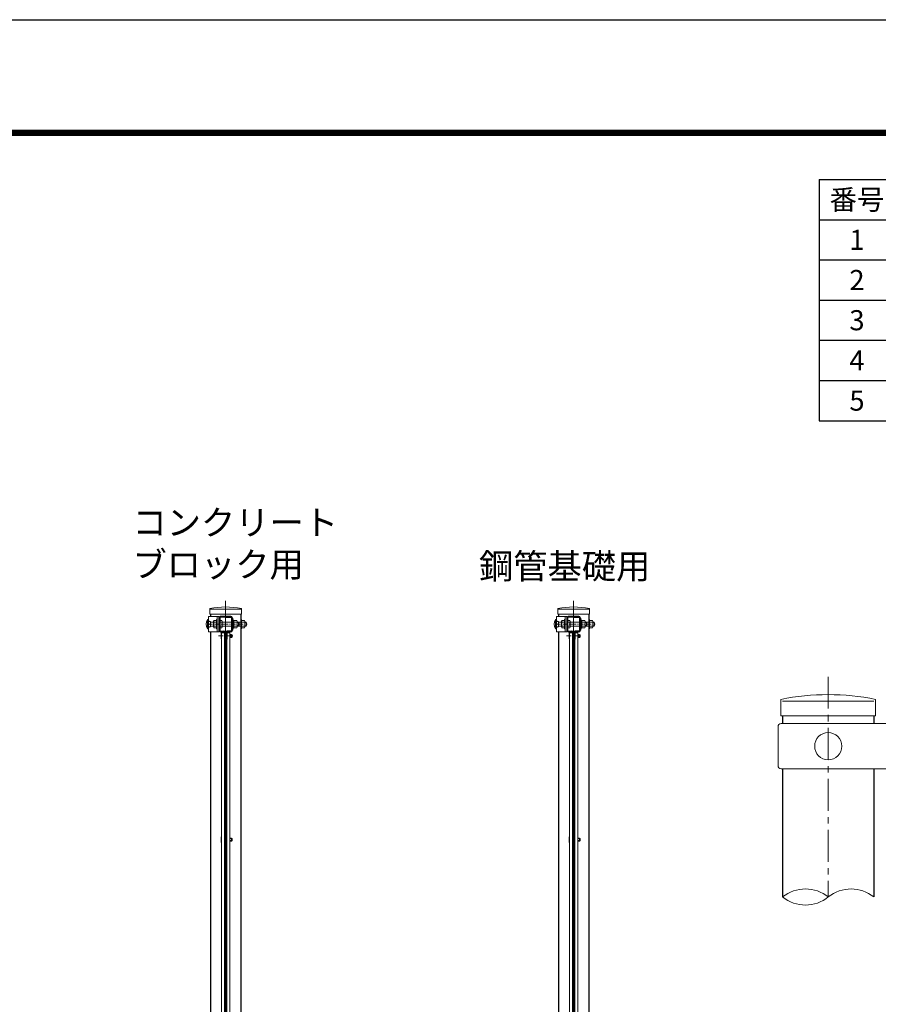
# Model space of a CAD drawing. Units: millimetres. Extents: x 1307 to 9707, y 1049 to 6989.
# Drawn here: x 4815 to 6524, y 5030 to 6989 of the extents above; entities that cross this region are included whole.
import ezdxf

# ---------------------------------------------------------------- set-up
doc = ezdxf.new("R2010")
doc.units = ezdxf.units.MM
doc.linetypes.add('CENTER', pattern=[50.8, 31.75, -6.35, 6.35, -6.35])
for name, color, linetype, lineweight in [('D-BMK', 2, 'CENTER', 13), ('D-MTR-TXT', 7, 'Continuous', 13), ('D-STR-DIM', 7, 'Continuous', 13), ('D-STR-TXT', 7, 'Continuous', 13), ('D-STR2', 7, 'Continuous', 13), ('D-STR3', 3, 'Continuous', 13)]:
    doc.layers.add(name, color=color, linetype=linetype, lineweight=lineweight)
for name, color, linetype in [('D-MTR-FRAM', 7, 'Continuous'), ('D-STR1', 1, 'Continuous'), ('D-TTL', 2, 'Continuous')]:
    doc.layers.add(name, color=color, linetype=linetype)
doc.styles.add('ゴシック', font='txt')

msp = doc.modelspace()

# ---------------------------------------------------------------- linework, layer by layer
at = {"layer": 'D-BMK', "ltscale": 2}
for p, q in [((5224.712, 5832.393), (5224.712, 3626.091)), ((5917.419, 5832.393), (5917.419, 3626.091)), ((6424.395, 5681.721), (6424.395, 5243.332))]:
    msp.add_line(p, q, dxfattribs=at)
at = {"layer": 'D-BMK', "ltscale": 0.3}
for p, q in [((5188.962, 5786.263), (5260.462, 5786.263)), ((5881.669, 5786.263), (5953.169, 5786.263)), ((5210.608, 5762.763), (5238.815, 5762.763)), ((5903.315, 5762.763), (5931.523, 5762.763))]:
    msp.add_line(p, q, dxfattribs=at)
at = {"layer": 'D-MTR-FRAM'}
for p, q in [((6406.61, 6671.108), (8865.022, 6671.108)), ((6406.61, 6671.108), (6406.61, 6191.108)), ((6406.61, 6591.108), (8865.022, 6591.108)), ((6406.61, 6511.108), (8865.022, 6511.108)), ((6406.61, 6431.108), (8865.022, 6431.108)), ((6406.61, 6351.108), (8865.022, 6351.108)), ((6406.61, 6271.108), (8865.022, 6271.108)), ((6406.61, 6191.108), (8865.022, 6191.108))]:
    msp.add_line(p, q, dxfattribs=at)
at = {"layer": 'D-STR-DIM'}
for centre, start, end in [((6379.02, 5187.348), 50.975487, 129.024513), ((6469.77, 5187.348), 50.975487, 129.024513), ((6379.02, 5299.317), 230.975487, 309.024513)]:
    msp.add_arc(centre, 72.064, start, end, dxfattribs=at)
at = {"layer": 'D-STR1'}
for p, q in [((5194.462, 5806.471), (5194.462, 5801.263)), ((5254.962, 5806.471), (5254.962, 5795.263)), ((5887.169, 5806.471), (5887.169, 5801.263)), ((5947.669, 5806.471), (5947.669, 5795.263)), ((5211.712, 5798.863), (5211.712, 5773.663)), ((5212.912, 5798.863), (5212.912, 5773.663)), ((5224.712, 5800.063), (5214.112, 5800.063)), ((5224.712, 5800.063), (5235.312, 5800.063)), ((5236.512, 5798.863), (5236.512, 5773.663)), ((5237.712, 5798.863), (5237.712, 5773.663)), ((5904.419, 5798.863), (5904.419, 5773.663)), ((5905.619, 5798.863), (5905.619, 5773.663)), ((5917.419, 5800.063), (5906.819, 5800.063)), ((5917.419, 5800.063), (5928.019, 5800.063)), ((5929.219, 5798.863), (5929.219, 5773.663)), ((5930.419, 5798.863), (5930.419, 5773.663)), ((5194.462, 5771.263), (5194.462, 4943.763)), ((5214.112, 5772.463), (5221.312, 5772.463)), ((5222.512, 5766.263), (5223.712, 5766.263)), ((5223.712, 5770.063), (5223.712, 5756.263)), ((5225.712, 5770.063), (5225.712, 5756.263)), ((5225.712, 5766.263), (5226.912, 5766.263)), ((5226.912, 5770.063), (5226.912, 5756.263)), ((5235.312, 5772.463), (5228.112, 5772.463)), ((5254.962, 5777.263), (5254.962, 4921.763)), ((5887.169, 5771.263), (5887.169, 4943.763)), ((5906.819, 5772.463), (5914.019, 5772.463)), ((5915.219, 5766.263), (5916.419, 5766.263)), ((5916.419, 5770.063), (5916.419, 5756.263)), ((5918.419, 5770.063), (5918.419, 5756.263)), ((5918.419, 5766.263), (5919.619, 5766.263)), ((5919.619, 5770.063), (5919.619, 5756.263)), ((5928.019, 5772.463), (5920.819, 5772.463)), ((5947.669, 5777.263), (5947.669, 4921.763)), ((5222.512, 5759.263), (5223.712, 5759.263)), ((5222.512, 5756.263), (5223.712, 5756.263)), ((5225.712, 5759.263), (5226.912, 5759.263)), ((5226.912, 5756.263), (5225.712, 5756.263)), ((5915.219, 5759.263), (5916.419, 5759.263)), ((5915.219, 5756.263), (5916.419, 5756.263)), ((5918.419, 5759.263), (5919.619, 5759.263)), ((5919.619, 5756.263), (5918.419, 5756.263)), ((6333.645, 5603.956), (6333.645, 5588.332)), ((6515.145, 5603.956), (6515.145, 5588.332)), ((6333.645, 5498.332), (6333.645, 5243.332)), ((6515.145, 5498.332), (6515.145, 5243.332))]:
    msp.add_line(p, q, dxfattribs=at)
for points in [[(5237.712, 5798.863, 0.41421356), (5235.312, 5801.263), (5224.712, 5801.263), (5214.112, 5801.263, 0.41421356), (5211.712, 5798.863)], [(5930.419, 5798.863, 0.41421356), (5928.019, 5801.263), (5917.419, 5801.263), (5906.819, 5801.263, 0.41421356), (5904.419, 5798.863)], [(5214.112, 5771.263), (5221.312, 5771.263, -0.41421356), (5222.512, 5770.063), (5222.512, 5756.263)], [(5235.312, 5771.263), (5228.112, 5771.263, 0.41421356), (5226.912, 5770.063)], [(5906.819, 5771.263), (5914.019, 5771.263, -0.41421356), (5915.219, 5770.063), (5915.219, 5756.263)], [(5928.019, 5771.263), (5920.819, 5771.263, 0.41421356), (5919.619, 5770.063)]]:
    msp.add_lwpolyline(points, format="xyb", dxfattribs=at)
for centre, radius, start, end in [((5214.112, 5798.863), 1.2, 90, 180), ((5235.312, 5798.863), 1.2, 0, 90), ((5906.819, 5798.863), 1.2, 90, 180), ((5928.019, 5798.863), 1.2, 0, 90), ((5214.112, 5773.663), 2.4, 180, 270), ((5214.112, 5773.663), 1.2, 180, 270), ((5221.312, 5770.063), 2.4, 0, 90), ((5228.112, 5770.063), 2.4, 90, 180), ((5235.312, 5773.663), 2.4, 270, 0), ((5235.312, 5773.663), 1.2, 270, 0), ((5906.819, 5773.663), 2.4, 180, 270), ((5906.819, 5773.663), 1.2, 180, 270), ((5914.019, 5770.063), 2.4, 0, 90), ((5920.819, 5770.063), 2.4, 90, 180), ((5928.019, 5773.663), 2.4, 270, 0), ((5928.019, 5773.663), 1.2, 270, 0)]:
    msp.add_arc(centre, radius, start, end, dxfattribs=at)
at = {"layer": 'D-STR2'}
for p, q in [((5224.912, 5773.013), (5224.512, 5773.013)), ((5917.619, 5773.013), (5917.219, 5773.013))]:
    msp.add_line(p, q, dxfattribs=at)
for points in [[(5224.512, 5773.013), (5224.512, 4943.013)], [(5224.912, 5773.013), (5224.912, 4943.013)], [(5917.219, 5773.013), (5917.219, 4943.013)], [(5917.619, 5773.013), (5917.619, 4943.013)]]:
    msp.add_lwpolyline(points, dxfattribs=at)
at = {"layer": 'D-STR3'}
for p, q in [((5211.212, 5801.263), (5190.762, 5801.263)), ((5190.762, 5801.263), (5190.762, 5771.263)), ((5193.262, 5806.471), (5193.262, 5817.35)), ((5193.262, 5806.471), (5256.162, 5806.471)), ((5194.462, 5816.263), (5254.962, 5816.263)), ((5208.012, 5801.263), (5208.012, 5771.263)), ((5211.212, 5771.263), (5211.212, 5801.263)), ((5256.162, 5806.471), (5256.162, 5817.35)), ((5903.919, 5801.263), (5883.469, 5801.263)), ((5883.469, 5801.263), (5883.469, 5771.263)), ((5885.969, 5806.471), (5885.969, 5817.35)), ((5885.969, 5806.471), (5948.869, 5806.471)), ((5887.169, 5816.263), (5947.669, 5816.263)), ((5900.719, 5801.263), (5900.719, 5771.263)), ((5903.919, 5771.263), (5903.919, 5801.263)), ((5948.869, 5806.471), (5948.869, 5817.35)), ((5188.562, 5795.263), (5188.562, 5777.263)), ((5188.562, 5795.263), (5189.662, 5795.263)), ((5190.762, 5792.203), (5192.262, 5792.203)), ((5193.512, 5786.263), (5190.762, 5786.263)), ((5194.762, 5791.582), (5192.883, 5791.582)), ((5194.762, 5780.945), (5192.883, 5780.945)), ((5194.762, 5787.324), (5193.512, 5786.263)), ((5193.512, 5786.263), (5194.762, 5785.203)), ((5194.762, 5791.582), (5194.762, 5780.945)), ((5194.762, 5790.263), (5200.912, 5790.263)), ((5194.762, 5782.263), (5200.912, 5782.263)), ((5200.912, 5791.893), (5200.912, 5780.634)), ((5201.992, 5793.763), (5206.412, 5793.763)), ((5201.992, 5790.022), (5206.412, 5790.022)), ((5201.992, 5782.505), (5206.412, 5782.505)), ((5206.412, 5795.263), (5206.412, 5777.263)), ((5208.012, 5795.263), (5206.412, 5795.263)), ((5211.212, 5793.763), (5211.712, 5793.763)), ((5211.212, 5790.013), (5211.712, 5790.013)), ((5211.212, 5782.513), (5211.712, 5782.513)), ((5212.912, 5793.763), (5217.012, 5793.763)), ((5212.912, 5790.013), (5217.012, 5790.013)), ((5212.912, 5782.513), (5217.012, 5782.513)), ((5217.712, 5792.041), (5217.712, 5780.496)), ((5217.712, 5790.263), (5236.512, 5790.263)), ((5217.712, 5782.263), (5236.512, 5782.263)), ((5237.712, 5798.263), (5239.312, 5798.263)), ((5237.712, 5798.263), (5239.312, 5798.263)), ((5239.312, 5774.263), (5239.312, 5798.263)), ((5239.312, 5793.963), (5241.312, 5793.963)), ((5241.312, 5778.563), (5241.312, 5793.963)), ((5241.312, 5793.763), (5247.112, 5793.763)), ((5241.312, 5790.013), (5247.112, 5790.013)), ((5241.312, 5782.513), (5247.112, 5782.513)), ((5247.812, 5792.041), (5247.812, 5780.496)), ((5247.812, 5790.263), (5254.962, 5790.263)), ((5247.812, 5789.263), (5251.412, 5789.263)), ((5247.812, 5783.263), (5251.412, 5783.263)), ((5247.812, 5782.263), (5254.962, 5782.263)), ((5250.412, 5790.263), (5251.412, 5789.263)), ((5250.412, 5790.263), (5250.412, 5782.263)), ((5250.412, 5782.263), (5251.412, 5783.263)), ((5251.412, 5789.263), (5251.412, 5783.263)), ((5256.562, 5795.263), (5254.962, 5795.263)), ((5254.962, 5795.263), (5254.962, 5777.263)), ((5256.562, 5777.263), (5256.562, 5795.263)), ((5256.562, 5793.763), (5256.562, 5778.763)), ((5256.562, 5793.763), (5262.362, 5793.763)), ((5256.562, 5790.013), (5262.362, 5790.013)), ((5256.562, 5782.513), (5262.362, 5782.513)), ((5263.062, 5792.042), (5263.062, 5780.496)), ((5263.062, 5790.263), (5265.762, 5790.263)), ((5263.062, 5789.586), (5266.085, 5789.586)), ((5263.062, 5782.94), (5266.085, 5782.94)), ((5263.062, 5782.263), (5265.762, 5782.263)), ((5265.762, 5790.263), (5265.762, 5782.263)), ((5881.269, 5795.263), (5881.269, 5777.263)), ((5881.269, 5795.263), (5882.369, 5795.263)), ((5883.469, 5792.203), (5884.969, 5792.203)), ((5886.219, 5786.263), (5883.469, 5786.263)), ((5887.469, 5791.582), (5885.591, 5791.582)), ((5887.469, 5780.945), (5885.591, 5780.945)), ((5887.469, 5787.324), (5886.219, 5786.263)), ((5886.219, 5786.263), (5887.469, 5785.203)), ((5887.469, 5791.582), (5887.469, 5780.945)), ((5887.469, 5790.263), (5893.619, 5790.263)), ((5887.469, 5782.263), (5893.619, 5782.263)), ((5893.619, 5791.893), (5893.619, 5780.634)), ((5894.699, 5793.763), (5899.119, 5793.763)), ((5894.699, 5790.022), (5899.119, 5790.022)), ((5894.699, 5782.505), (5899.119, 5782.505)), ((5899.119, 5795.263), (5899.119, 5777.263)), ((5900.719, 5795.263), (5899.119, 5795.263)), ((5903.919, 5793.763), (5904.419, 5793.763)), ((5903.919, 5790.013), (5904.419, 5790.013)), ((5903.919, 5782.513), (5904.419, 5782.513)), ((5905.619, 5793.763), (5909.719, 5793.763)), ((5905.619, 5790.013), (5909.719, 5790.013)), ((5905.619, 5782.513), (5909.719, 5782.513)), ((5910.419, 5792.041), (5910.419, 5780.496)), ((5910.419, 5790.263), (5929.219, 5790.263)), ((5910.419, 5782.263), (5929.219, 5782.263)), ((5930.419, 5798.263), (5932.019, 5798.263)), ((5930.419, 5798.263), (5932.019, 5798.263)), ((5932.019, 5774.263), (5932.019, 5798.263)), ((5932.019, 5793.963), (5934.019, 5793.963)), ((5934.019, 5778.563), (5934.019, 5793.963)), ((5934.019, 5793.763), (5939.819, 5793.763)), ((5934.019, 5790.013), (5939.819, 5790.013)), ((5934.019, 5782.513), (5939.819, 5782.513)), ((5940.519, 5792.041), (5940.519, 5780.496)), ((5940.519, 5790.263), (5947.669, 5790.263)), ((5940.519, 5789.263), (5944.119, 5789.263)), ((5940.519, 5783.263), (5944.119, 5783.263)), ((5940.519, 5782.263), (5947.669, 5782.263)), ((5943.119, 5790.263), (5944.119, 5789.263)), ((5943.119, 5790.263), (5943.119, 5782.263)), ((5943.119, 5782.263), (5944.119, 5783.263)), ((5944.119, 5789.263), (5944.119, 5783.263)), ((5949.269, 5795.263), (5947.669, 5795.263)), ((5947.669, 5795.263), (5947.669, 5777.263)), ((5949.269, 5777.263), (5949.269, 5795.263)), ((5949.269, 5793.763), (5949.269, 5778.763)), ((5949.269, 5793.763), (5955.069, 5793.763)), ((5949.269, 5790.013), (5955.069, 5790.013)), ((5949.269, 5782.513), (5955.069, 5782.513)), ((5955.769, 5792.042), (5955.769, 5780.496)), ((5955.769, 5790.263), (5958.469, 5790.263)), ((5955.769, 5789.586), (5958.792, 5789.586)), ((5955.769, 5782.94), (5958.792, 5782.94)), ((5955.769, 5782.263), (5958.469, 5782.263)), ((5958.469, 5790.263), (5958.469, 5782.263)), ((5188.562, 5777.263), (5189.662, 5777.263)), ((5190.762, 5780.323), (5192.262, 5780.323)), ((5190.762, 5771.263), (5211.212, 5771.263)), ((5201.992, 5778.763), (5206.412, 5778.763)), ((5208.012, 5777.263), (5206.412, 5777.263)), ((5211.212, 5778.763), (5211.712, 5778.763)), ((5212.912, 5778.763), (5217.012, 5778.763)), ((5215.712, 5767.094), (5215.712, 5758.433)), ((5223.712, 5765.763), (5224.512, 5765.763)), ((5224.912, 5765.763), (5225.712, 5765.763)), ((5232.908, 5765.763), (5236.712, 5765.763)), ((5232.908, 5764.763), (5237.712, 5764.763)), ((5236.712, 5765.763), (5236.712, 5759.763)), ((5237.712, 5774.263), (5239.312, 5774.263)), ((5237.712, 5764.763), (5237.712, 5760.763)), ((5239.312, 5778.563), (5241.312, 5778.563)), ((5241.312, 5778.763), (5247.112, 5778.763)), ((5256.562, 5777.263), (5254.962, 5777.263)), ((5256.562, 5778.763), (5262.362, 5778.763)), ((5881.269, 5777.263), (5882.369, 5777.263)), ((5883.469, 5780.323), (5884.969, 5780.323)), ((5883.469, 5771.263), (5903.919, 5771.263)), ((5894.699, 5778.763), (5899.119, 5778.763)), ((5900.719, 5777.263), (5899.119, 5777.263)), ((5903.919, 5778.763), (5904.419, 5778.763)), ((5905.619, 5778.763), (5909.719, 5778.763)), ((5908.419, 5767.094), (5908.419, 5758.433)), ((5916.419, 5765.763), (5917.219, 5765.763)), ((5917.619, 5765.763), (5918.419, 5765.763)), ((5925.615, 5765.763), (5929.419, 5765.763)), ((5925.615, 5764.763), (5930.419, 5764.763)), ((5929.419, 5765.763), (5929.419, 5759.763)), ((5930.419, 5774.263), (5932.019, 5774.263)), ((5930.419, 5764.763), (5930.419, 5760.763)), ((5932.019, 5778.563), (5934.019, 5778.563)), ((5934.019, 5778.763), (5939.819, 5778.763)), ((5949.269, 5777.263), (5947.669, 5777.263)), ((5949.269, 5778.763), (5955.069, 5778.763)), ((5223.712, 5759.763), (5224.512, 5759.763)), ((5224.912, 5759.763), (5225.712, 5759.763)), ((5232.908, 5760.763), (5237.712, 5760.763)), ((5232.908, 5759.763), (5236.712, 5759.763)), ((5916.419, 5759.763), (5917.219, 5759.763)), ((5917.619, 5759.763), (5918.419, 5759.763)), ((5925.615, 5760.763), (5930.419, 5760.763)), ((5925.615, 5759.763), (5929.419, 5759.763)), ((6330.045, 5603.956), (6330.045, 5636.592)), ((6333.645, 5633.332), (6515.145, 5633.332)), ((6518.745, 5603.956), (6518.745, 5636.592)), ((6330.045, 5603.956), (6518.745, 5603.956)), ((6643.395, 5588.332), (6330.402, 5588.332)), ((6324.402, 5582.332), (6324.402, 5504.332)), ((6643.395, 5498.332), (6330.402, 5498.332)), ((5215.712, 5361.844), (5215.712, 5353.183)), ((5222.512, 5360.513), (5224.512, 5360.513)), ((5222.512, 5354.513), (5224.512, 5354.513)), ((5226.912, 5360.513), (5224.912, 5360.513)), ((5226.912, 5354.513), (5224.912, 5354.513)), ((5232.908, 5360.513), (5236.712, 5360.513)), ((5232.908, 5359.513), (5237.712, 5359.513)), ((5232.908, 5355.513), (5237.712, 5355.513)), ((5232.908, 5354.513), (5236.712, 5354.513)), ((5236.712, 5360.513), (5236.712, 5354.513)), ((5237.712, 5359.513), (5237.712, 5355.513)), ((5908.419, 5361.844), (5908.419, 5353.183)), ((5915.219, 5360.513), (5917.219, 5360.513)), ((5915.219, 5354.513), (5917.219, 5354.513)), ((5919.619, 5360.513), (5917.619, 5360.513)), ((5919.619, 5354.513), (5917.619, 5354.513)), ((5925.615, 5360.513), (5929.419, 5360.513)), ((5925.615, 5359.513), (5930.419, 5359.513)), ((5925.615, 5355.513), (5930.419, 5355.513)), ((5925.615, 5354.513), (5929.419, 5354.513)), ((5929.419, 5360.513), (5929.419, 5354.513)), ((5930.419, 5359.513), (5930.419, 5355.513))]:
    msp.add_line(p, q, dxfattribs=at)
for points in [[(5216.515, 4946.013), (5216.515, 5769.013), (5222.512, 5769.013), (5222.512, 4946.013)], [(5232.908, 4946.013), (5232.908, 5769.013), (5226.912, 5769.013), (5226.912, 4946.013)], [(5909.222, 4946.013), (5909.222, 5769.013), (5915.219, 5769.013), (5915.219, 4946.013)], [(5925.615, 4946.013), (5925.615, 5769.013), (5919.619, 5769.013), (5919.619, 4946.013)]]:
    msp.add_lwpolyline(points, close=True, dxfattribs=at)
for points in [[(5237.712, 5764.763), (5236.712, 5765.763)], [(5930.419, 5764.763), (5929.419, 5765.763)], [(5226.912, 5756.263), (5226.912, 5754.513)], [(5237.712, 5760.763), (5236.712, 5759.763)], [(5919.619, 5756.263), (5919.619, 5754.513)], [(5930.419, 5760.763), (5929.419, 5759.763)], [(5237.712, 5359.513), (5236.712, 5360.513)], [(5237.712, 5355.513), (5236.712, 5354.513)], [(5930.419, 5359.513), (5929.419, 5360.513)], [(5930.419, 5355.513), (5929.419, 5354.513)]]:
    msp.add_lwpolyline(points, dxfattribs=at)
msp.add_circle((6424.395, 5543.332), 27, dxfattribs=at)
for centre, radius, start, end in [((5224.712, 5660.471), 160, 78.663985, 101.336015), ((5917.419, 5660.471), 160, 78.663985, 101.336015), ((5202.838, 5786.263), 16.877, 147.773164, 212.226836), ((5189.662, 5794.163), 1.1, 0, 90), ((5192.883, 5792.203), 0.622, 180, 270), ((5192.883, 5780.323), 0.622, 90, 180), ((5203.072, 5791.893), 2.16, 120, 240), ((5207.99, 5786.263), 7.079, 147.93138, 212.06862), ((5203.072, 5780.634), 2.16, 120, 240), ((5214.867, 5791.888), 2.849, 318.834914, 41.165086), ((5207.317, 5786.263), 10.395, 338.852953, 21.147047), ((5214.865, 5780.638), 2.85, 318.865046, 41.134954), ((5244.967, 5791.888), 2.849, 318.834914, 41.165086), ((5237.417, 5786.263), 10.395, 338.852953, 21.147047), ((5244.965, 5780.638), 2.85, 318.865046, 41.134954), ((5260.217, 5791.888), 2.849, 318.834914, 41.165086), ((5252.667, 5786.263), 10.395, 338.852953, 21.147047), ((5260.215, 5780.638), 2.85, 318.865046, 41.134954), ((5258.262, 5786.263), 8.5, 331.927513, 28.072487), ((5895.546, 5786.263), 16.877, 147.773164, 212.226836), ((5882.369, 5794.163), 1.1, 0, 90), ((5885.591, 5792.203), 0.622, 180, 270), ((5885.591, 5780.323), 0.622, 90, 180), ((5895.779, 5791.893), 2.16, 120, 240), ((5900.698, 5786.263), 7.079, 147.93138, 212.06862), ((5895.779, 5780.634), 2.16, 120, 240), ((5907.574, 5791.888), 2.849, 318.834914, 41.165086), ((5900.024, 5786.263), 10.395, 338.852953, 21.147047), ((5907.572, 5780.638), 2.85, 318.865046, 41.134954), ((5937.674, 5791.888), 2.849, 318.834914, 41.165086), ((5930.124, 5786.263), 10.395, 338.852953, 21.147047), ((5937.672, 5780.638), 2.85, 318.865046, 41.134954), ((5952.924, 5791.888), 2.849, 318.834914, 41.165086), ((5945.374, 5786.263), 10.395, 338.852953, 21.147047), ((5952.922, 5780.638), 2.85, 318.865046, 41.134954), ((5950.969, 5786.263), 8.5, 331.927513, 28.072487), ((5189.662, 5778.363), 1.1, 270, 0), ((5217.351, 5767.094), 1.639, 120.655965, 239.344035), ((5221.289, 5762.763), 5.577, 148.863376, 211.136624), ((5882.369, 5778.363), 1.1, 270, 0), ((5910.058, 5767.094), 1.639, 120.655965, 239.344035), ((5913.996, 5762.763), 5.577, 148.863376, 211.136624), ((5217.351, 5758.433), 1.639, 120.655965, 239.344035), ((5910.058, 5758.433), 1.639, 120.655965, 239.344035), ((6424.395, 5165.956), 480, 78.663985, 101.336015), ((6330.402, 5582.332), 6, 90, 180), ((6330.402, 5504.332), 6, 180, 270), ((5217.351, 5361.844), 1.639, 120.655965, 239.344035), ((5221.289, 5357.513), 5.577, 148.863376, 211.136624), ((5217.351, 5353.183), 1.639, 120.655965, 239.344035), ((5910.058, 5361.844), 1.639, 120.655965, 239.344035), ((5913.996, 5357.513), 5.577, 148.863376, 211.136624), ((5910.058, 5353.183), 1.639, 120.655965, 239.344035)]:
    msp.add_arc(centre, radius, start, end, dxfattribs=at)
at = {"layer": 'D-TTL'}
for points in [[(1306.909, 6989.203), (9706.909, 6989.203), (9706.909, 1049.203), (1306.909, 1049.203)], [(1576.909, 6769.203), (9436.909, 6769.203), (9436.909, 1269.203), (1576.909, 1269.203)], [(1579.409, 6766.703), (9434.409, 6766.703), (9434.409, 1271.703), (1579.409, 1271.703)], [(1581.909, 6764.203), (9431.909, 6764.203), (9431.909, 1274.203), (1581.909, 1274.203)], [(1584.409, 6761.703), (9429.409, 6761.703), (9429.409, 1276.703), (1584.409, 1276.703)], [(1586.909, 6759.203), (9426.909, 6759.203), (9426.909, 1279.203), (1586.909, 1279.203)]]:
    msp.add_lwpolyline(points, close=True, dxfattribs=at)

# ---------------------------------------------------------------- texts
at = {"layer": 'D-MTR-TXT', "char_height": 40, "width": 148.2, "attachment_point": 5, "style": 'ゴシック'}
for s, insert in [('{\\fＭＳ Ｐゴシック|b0|i0|c128;番号', (6481.61, 6631.108)), ('{\\fＭＳ Ｐゴシック|b0|i0|c128;1', (6481.61, 6551.108)), ('{\\fＭＳ Ｐゴシック|b0|i0|c128;2', (6481.61, 6471.108)), ('{\\fＭＳ Ｐゴシック|b0|i0|c128;3', (6481.61, 6391.108)), ('{\\fＭＳ Ｐゴシック|b0|i0|c128;4', (6481.61, 6311.108)), ('{\\fMS PGothic|b0|i0|c128|p50;5}', (6481.61, 6231.108))]:
    msp.add_mtext(s, dxfattribs=dict(at, insert=insert))
at = {"layer": 'D-STR-TXT', "char_height": 50, "attachment_point": 1, "style": 'ゴシック'}
for s, heights, insert in [('コンクリート\\Pブロック用', [-144.501], (5039.28, 6013.457)), ('鋼管基礎用', [-59.898], (5729.208, 5926.593))]:
    msp.add_mtext_dynamic_manual_height_columns(s, width=389.28218, gutter_width=12.5, heights=heights, dxfattribs=dict(at, insert=insert))

doc.saveas('drawing.dxf')
